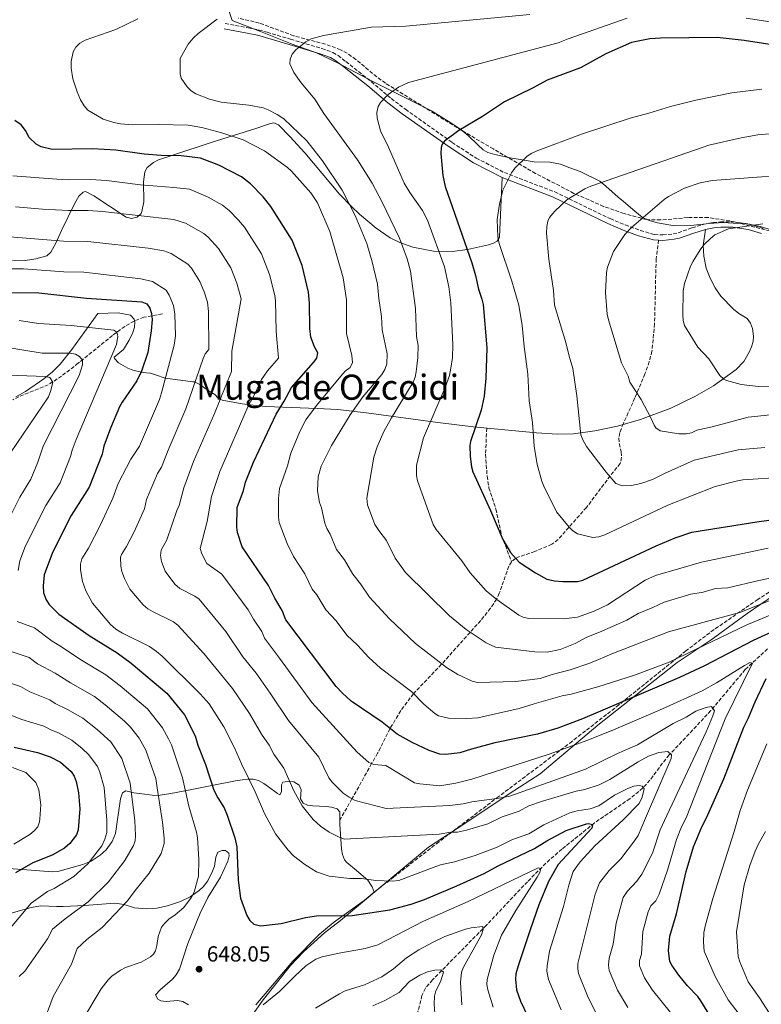
# Model space of a CAD drawing. Units: metres. Extents: x 638103 to 641560, y 4732129 to 4734509.
# Drawn here: x 640393 to 640733, y 4732559 to 4733009 of the extents above; entities that cross this region are included whole.
import ezdxf
from ezdxf.enums import TextEntityAlignment as Align

# ---------------------------------------------------------------- set-up
doc = ezdxf.new("R2010")
doc.units = ezdxf.units.M
doc.header["$MEASUREMENT"] = 0
doc.linetypes.add('DGN Style 3', pattern=[2.435891, 1.739922, -0.695969])
for name, color, linetype, lineweight in [('Barranco lineal', 142, 'DGN Style 3', 13), ('Camino', 7, 'DGN Style 3', 0), ('Cota de punto acotado terreno', 7, 'Continuous', 0), ('Curva de nivel directora', 30, 'Continuous', 30), ('Curva de nivel intermedia', 30, 'Continuous', 0), ('Límite de Concejo', 7, 'Continuous', 0), ('Límite de municipio', 7, 'Continuous', 0), ('Línea de cambio de uso (parcela vista)', 92, 'Continuous', 0), ('Margen derecho', 7, 'Continuous', 0), ('Punto acotado terreno (símbolo)', 7, 'Continuous', 0), ('Senda', 7, 'DGN Style 3', 0), ('Texto de Área (paraje) menor', 7, 'Continuous', 0), ('Zona arbolada', 92, 'DGN Style 3', 0)]:
    doc.layers.add(name, color=color, linetype=linetype, lineweight=lineweight)
doc.styles.add('Style-Arial', font='arial.ttf')

# ---------------------------------------------------------------- blocks, each defined once
blk = doc.blocks.new('5PATER')
at = {"layer": 'Punto acotado terreno (símbolo)', "linetype": 'Continuous', "lineweight": 0}
h = blk.add_hatch(color=51, dxfattribs=at)
edge = h.paths.add_edge_path()
edge.add_ellipse((0, 0), major_axis=(-0.11, -0.111), ratio=0.999422, start_angle=0, end_angle=360)

msp = doc.modelspace()

# ---------------------------------------------------------------- linework, layer by layer
at = {"layer": 'Barranco lineal', "color": 142, "linetype": 'DGN Style 3', "lineweight": 13}
for points in [[(640458.59, 4732874.69, 652.23), (640450.16, 4732873.16, 649.19), (640445.71, 4732871.43, 647.67), (640441.47, 4732869.01, 646.26), (640435.79, 4732864.84, 644.36), (640420.12, 4732852.1, 639.32), (640412.5, 4732846.26, 636.42), (640406.39, 4732842.23, 634.36), (640395.1, 4732837.72, 631.29), (640390.1, 4732835.39, 630)], [(640735.58, 4732721.4, 671.99), (640725.36, 4732711.93, 669.36), (640709.66, 4732693.14, 664.82), (640690.63, 4732672.8, 659.81), (640687.54, 4732669.05, 658.69), (640681.77, 4732661.32, 655.95), (640678.49, 4732657.7, 654.84), (640672.66, 4732652.83, 653.52), (640656.38, 4732641.69, 650.13), (640641.51, 4732629.75, 646.76), (640634.1, 4732623.25, 645.02), (640625.75, 4732614.81, 643.16), (640606.97, 4732594.95, 640.06), (640582.27, 4732569.87, 633.98), (640579, 4732566.08, 633.17), (640577.41, 4732562.79, 632.57), (640574.2, 4732549.76, 630.35)]]:
    msp.add_polyline3d(points, dxfattribs=at)
at = {"layer": 'Camino', "color": 7, "linetype": 'DGN Style 3', "lineweight": 0}
msp.add_polyline3d([(640487.32, 4733007.57, 685.84), (640497.85, 4733005.68, 686.52), (640502.75, 4733004.65, 687.25), (640506.55, 4733003.62, 687.87), (640517.3, 4733000.43, 688.83), (640531.59, 4732996.18, 690.97), (640536.65, 4732994.36, 691.3), (640539, 4732992.91, 691.19), (640542.58, 4732990.22, 691.57), (640554.25, 4732980.98, 693.75), (640563.33, 4732973.33, 694.95), (640569.81, 4732968.35, 696.01), (640591.23, 4732953.18, 699.84), (640602.26, 4732946, 702.09), (640615.16, 4732939.38, 704.84), (640638.2, 4732930.55, 708.77), (640663.56, 4732918.3, 713.66), (640670.44, 4732915.4, 714.67), (640677.37, 4732912.88, 715.46), (640683.8, 4732911.01, 716.37), (640687.62, 4732910.86, 717.73), (640692.38, 4732911.33, 718.28), (640694.65, 4732911.84, 718.4), (640701.04, 4732914.09, 718.41), (640706.63, 4732915.76, 719.04), (640710.69, 4732916.51, 719.44), (640714.04, 4732916.85, 719.74), (640719.95, 4732916.86, 720.22), (640727.31, 4732915.8, 720.7), (640733.67, 4732913.85, 721.01)], dxfattribs=at)
at = {"layer": 'Curva de nivel directora', "color": 30, "linetype": 'Continuous', "lineweight": 30, "flags": 128}
for points, elevation in [([(640751.44, 4732995.66), (640724.82, 4732999.77), (640712.49, 4733001.27), (640686.54, 4733000.98), (640681.77, 4733000.67), (640673.37, 4732998.94), (640661.56, 4732993.74), (640649.95, 4732987.35), (640634.66, 4732981.69), (640628.39, 4732978.17), (640615.16, 4732971.71), (640605.14, 4732965.04), (640594.31, 4732958.72), (640587.79, 4732953.83), (640586.67, 4732952.45), (640586.22, 4732950.82), (640586.05, 4732948.1), (640586.91, 4732938.06), (640587.97, 4732933.03), (640600.31, 4732898.01), (640601.92, 4732892.28), (640603.23, 4732885.99), (640604.86, 4732881.4), (640605.4, 4732878.96), (640607.12, 4732859.17), (640606.67, 4732845.26), (640605.87, 4732837.02), (640604.58, 4732830.67), (640599.58, 4732816.24), (640599.32, 4732814.45), (640599.46, 4732809.41), (640600.02, 4732804.77), (640600.72, 4732802.37), (640608.74, 4732784.74), (640614.42, 4732771.4), (640617.93, 4732765.53), (640621.87, 4732761.13), (640629.36, 4732756.15), (640634.6, 4732753.31), (640638.13, 4732752.46), (640641.82, 4732752.15), (640648.55, 4732752.25), (640650.98, 4732752.86), (640684.63, 4732768.51), (640693.32, 4732772.22), (640700.91, 4732774.73), (640730.66, 4732779.54), (640752.59, 4732782.51)], 700), ([(640594.77, 4732673.72), (640588.29, 4732673.05), (640585.67, 4732673.12), (640580.73, 4732674.82), (640572.87, 4732678.47), (640566.05, 4732682.37), (640559.25, 4732687.83), (640545.07, 4732697.4), (640540.85, 4732701.25), (640538.14, 4732704.23), (640515.1, 4732734.72), (640513.44, 4732738.9), (640510.05, 4732744.66), (640507.17, 4732750.34), (640495.07, 4732768.13), (640492.94, 4732774.67), (640492.64, 4732777.15), (640492.86, 4732786.05), (640495.74, 4732793.92), (640496.66, 4732797.73), (640500.39, 4732806.78), (640510.73, 4732828.81), (640514.39, 4732834.79), (640517.65, 4732841.04), (640527.77, 4732852.43), (640529.32, 4732854.51), (640529.75, 4732856.9), (640528.23, 4732859.61), (640526.56, 4732864.03), (640526.04, 4732868), (640525.97, 4732879.62), (640525.56, 4732884.6), (640522.54, 4732896.9), (640517.98, 4732908.52), (640508.28, 4732923.85), (640504.8, 4732928.24), (640498.89, 4732934.29), (640494.75, 4732937.49), (640484.41, 4732942.82), (640476.05, 4732945.96), (640467.15, 4732946.98), (640458.03, 4732947.18), (640450.3, 4732947.88), (640437.38, 4732949.69), (640426.68, 4732950.3), (640408.23, 4732950.02), (640403.07, 4732951.18), (640400.92, 4732952.42), (640397.67, 4732955.43), (640396.02, 4732958.7), (640393.93, 4732961.28), (640391.05, 4732963.29)], 675), ([(640379.24, 4732884.45), (640402.02, 4732884.28), (640423.9, 4732881.84), (640449.23, 4732880.27), (640451.5, 4732879.24), (640452.92, 4732877.37), (640453.6, 4732874.96), (640453.91, 4732872.16), (640453.46, 4732866.92), (640451.88, 4732857.08), (640449.07, 4732848.55), (640446.85, 4732844.02), (640440.18, 4732834.35), (640438.97, 4732832.16), (640434.91, 4732822.42), (640431.85, 4732814.17), (640431, 4732810.51), (640425.11, 4732795.44), (640416.88, 4732782.5), (640408.34, 4732765.53)], 650), ([(640408.34, 4732765.53), (640404.57, 4732755.2), (640403.99, 4732750.19), (640404.24, 4732747.02), (640405.42, 4732743.76), (640406.78, 4732741.65), (640411.27, 4732737.23), (640425.06, 4732727.52), (640437.94, 4732719.53), (640444.28, 4732714.87), (640460.59, 4732701.13), (640468.69, 4732691.11), (640473.62, 4732681.62), (640474.82, 4732677.32), (640478.39, 4732668.49), (640482.14, 4732656.63), (640483.92, 4732653.17), (640486.91, 4732648.59), (640488.32, 4732645.2), (640491.71, 4732634.88), (640492.67, 4732630.69), (640493.37, 4732615.45), (640494.4, 4732607.31), (640497.27, 4732599.34), (640498.67, 4732597.09), (640500.53, 4732595.42), (640503.5, 4732594.66), (640513.03, 4732595.69), (640524.16, 4732598.41), (640529.13, 4732599.17), (640545.55, 4732599.32), (640562.7, 4732601.88), (640572.45, 4732604.54), (640578.57, 4732606.69), (640593.32, 4732612.86), (640605.94, 4732618.62), (640612.32, 4732622), (640628.97, 4732629.94), (640634.61, 4732633.56), (640643.42, 4732638.26), (640652.74, 4732641.31), (640653.61, 4732641.5), (640655.44, 4732640.96), (640655.24, 4732639.36), (640639.81, 4732622.71), (640635.31, 4732614.86), (640630.93, 4732604.15), (640626.9, 4732592.83), (640621.44, 4732576.31), (640620.45, 4732572.63), (640620.23, 4732570.15), (640620.76, 4732565.27), (640622.47, 4732560.08), (640627.31, 4732550.15)], 650), ([(640738.04, 4732729.36), (640729.01, 4732725.18), (640706.69, 4732713.57), (640695.36, 4732708.21), (640650.91, 4732689.38), (640639.56, 4732685.04), (640630.27, 4732682.27), (640610.79, 4732678.44), (640600.09, 4732675.52), (640594.77, 4732673.72)], 675), ([(640712.03, 4732548.77), (640705.12, 4732560.28), (640703.64, 4732562.29), (640699, 4732567.15), (640694.94, 4732571.97), (640691.71, 4732576.54), (640690.94, 4732578.27), (640690.25, 4732583.26), (640690.86, 4732589.88), (640693.96, 4732600.03), (640698.28, 4732619.52), (640701.7, 4732630.82), (640705.55, 4732639.99), (640707.64, 4732644.01), (640715.55, 4732661.9), (640724.78, 4732685.53), (640726.94, 4732689.75), (640729.89, 4732697.2), (640734.96, 4732707.87)], 675), ([(640390.78, 4732676.36), (640401.53, 4732673.87), (640407.26, 4732671.91), (640411.95, 4732669.58), (640416.82, 4732665.23), (640418.19, 4732663.13), (640419.17, 4732660.72), (640420.15, 4732655.41), (640420.85, 4732648.22), (640420.09, 4732638.53), (640419.25, 4732636.19), (640416.27, 4732632.26), (640413.85, 4732630.11), (640408.1, 4732626.95), (640399.27, 4732623.5), (640391.38, 4732618.93)], 625)]:
    msp.add_lwpolyline(points, dxfattribs=dict(at, elevation=elevation))
at = {"layer": 'Curva de nivel intermedia', "color": 30, "linetype": 'Continuous', "lineweight": 0, "flags": 128}
for points, elevation in [([(640725.86, 4733010.03), (640752.66, 4733005.9), (640765.84, 4733004.35), (640790.43, 4732999.48), (640816.69, 4732992.84), (640821.8, 4732991.05), (640860.15, 4732980.93), (640883.55, 4732980.98), (640893.71, 4732981.89), (640908.94, 4732987.9), (640924.99, 4732997.09), (640932.48, 4733002.33), (640932.74, 4733003.05), (640933.46, 4733015.43)], 695), ([(640447.31, 4733009.78), (640437.28, 4733004.89), (640423.28, 4733000.04), (640420.84, 4732998.63), (640419.04, 4732996.8), (640417.75, 4732994.66), (640416.79, 4732990.21), (640416.84, 4732987.14), (640417.6, 4732982.37), (640419.68, 4732976.32), (640421.18, 4732972.75), (640422.85, 4732969.94), (640424.44, 4732968.01), (640431.51, 4732963.89), (640436.38, 4732962.29), (640439.37, 4732961.73), (640445.16, 4732961.29), (640456.78, 4732961.46), (640470.47, 4732961.06), (640476.6, 4732959.99), (640485.87, 4732957.51), (640495.6, 4732954.36), (640505.35, 4732949.33), (640515.84, 4732941.71), (640517.69, 4732940.03), (640526.62, 4732930.16), (640529.66, 4732925.54), (640535.32, 4732912.43), (640541.37, 4732891.23), (640542.95, 4732881.11), (640542.84, 4732865.71), (640545.36, 4732855.65), (640545.7, 4732852.49), (640544.54, 4732850.17), (640542.29, 4732848.43), (640540.28, 4732846.23), (640529.08, 4732832.8), (640524.34, 4732826.26), (640521.45, 4732820.88), (640517.4, 4732810.92), (640515.81, 4732805.15), (640512.19, 4732794.77), (640511.69, 4732790.2), (640511.72, 4732781.64), (640512.1, 4732779.16), (640515.67, 4732769.66), (640518.61, 4732763.67), (640523.75, 4732755.67), (640527.17, 4732748.78), (640529.37, 4732746.08), (640533.47, 4732739.2)], 680), ([(640741.93, 4732745.6), (640723.36, 4732738.16), (640690.23, 4732729.2), (640665.11, 4732719.45), (640654.3, 4732714.88), (640645.19, 4732711.73), (640637, 4732709.62), (640631.46, 4732707.78), (640620.46, 4732706.43), (640602.81, 4732706.03), (640600.39, 4732706.63), (640593.78, 4732709.58), (640588.67, 4732712.84), (640574.52, 4732723.79), (640562.49, 4732735.1), (640553.45, 4732745.09), (640549.36, 4732751.17), (640545.76, 4732755.63), (640542.01, 4732762.1), (640538.29, 4732766.93), (640535.33, 4732773.94), (640533.81, 4732776.54), (640532.94, 4732778.89), (640531.38, 4732785.95), (640530.54, 4732788.44), (640529.68, 4732793.65), (640529.94, 4732800.14), (640531.23, 4732805.04), (640536.04, 4732814.49), (640544.62, 4732828.5), (640550.29, 4732836.74), (640559.03, 4732847.01), (640560.41, 4732849.27), (640561.4, 4732851.91), (640561.44, 4732856.35), (640559.21, 4732867.43), (640558.88, 4732873.5), (640557.65, 4732881.77), (640557.06, 4732888.36), (640554.61, 4732898.6), (640552.18, 4732906.88), (640546.87, 4732919.71), (640540.87, 4732931.28), (640531.88, 4732944.69), (640524.68, 4732953.91), (640514.13, 4732963.96), (640511.12, 4732965.99), (640507.02, 4732968.08), (640504.68, 4732968.97), (640498.22, 4732970.22), (640485.56, 4732971.61), (640480.19, 4732973.06), (640473.89, 4732975.4), (640471.79, 4732976.77), (640469.9, 4732978.57), (640467.16, 4732982.66), (640466.68, 4732984.62), (640466.68, 4732991.68), (640470.46, 4732998.15), (640472.68, 4733000.89), (640475.03, 4733003.09), (640483.69, 4733009.61)], 685), ([(640759.94, 4732758.61), (640731.54, 4732752.69), (640717.39, 4732749.27), (640711.8, 4732748.94), (640706.12, 4732747.38), (640700.46, 4732746.48), (640688.21, 4732742.76), (640683.12, 4732740.29), (640676.45, 4732737.56), (640671.15, 4732734.52), (640658.71, 4732728.96), (640652.92, 4732726.75), (640647.5, 4732723.81), (640640.73, 4732721.16), (640634.72, 4732719.92), (640629.15, 4732720), (640611.11, 4732722.16), (640606.87, 4732724.13), (640597.64, 4732730.21), (640590.04, 4732736.51), (640569.87, 4732756.3), (640565.13, 4732762.97), (640561.24, 4732771), (640557.64, 4732775.49), (640555.89, 4732778.31), (640552.42, 4732787.26), (640552.18, 4732790.32), (640555.43, 4732809.13), (640556.96, 4732813.91), (640559.98, 4732820.85), (640563.45, 4732827.18), (640573.44, 4732843.38), (640574.38, 4732845.68), (640574.79, 4732848.13), (640575.6, 4732854.69), (640575.65, 4732860.26), (640574.88, 4732864.36), (640574.44, 4732877.22), (640572.12, 4732894.26), (640570.69, 4732899.84), (640567.2, 4732909.44), (640559.19, 4732925.85), (640554.56, 4732934.61), (640547.89, 4732945.18), (640532.46, 4732966.38), (640528.37, 4732972.92), (640522.1, 4732980.44), (640518.84, 4732985.17), (640516.95, 4732989.13), (640517.14, 4732991.3), (640518.07, 4732993.61), (640519.73, 4732995.63), (640524.3, 4732999.27), (640526.67, 4733000.56), (640532.28, 4733002.2), (640554.37, 4733005.9), (640570.07, 4733006.38), (640626.81, 4733011.75)], 690), ([(640735.88, 4732767.42), (640705.39, 4732761.13), (640684.36, 4732754.94), (640679.51, 4732752.89), (640662.38, 4732741.49), (640656.28, 4732738.66), (640648.56, 4732735.93), (640642.21, 4732735.13), (640626.15, 4732735.33), (640623.7, 4732735.82), (640621.81, 4732736.74), (640611.68, 4732743.91), (640606.82, 4732747.99), (640599.51, 4732756.19), (640595.67, 4732761.71), (640583.94, 4732775.98), (640582.53, 4732778.34), (640575.38, 4732798.27), (640574.94, 4732800.74), (640574.87, 4732805.54), (640578.17, 4732817.98), (640588.04, 4732840.96), (640589.95, 4732846.54), (640590.7, 4732849.92), (640591.43, 4732854.78), (640591.61, 4732860.47), (640590.57, 4732879.82), (640589.77, 4732887.09), (640587.74, 4732896.2), (640579.94, 4732917.56), (640577.67, 4732921.99), (640571.88, 4732930.22), (640569.33, 4732934.52), (640562.09, 4732950.98), (640558.47, 4732958.45), (640556.98, 4732964.33), (640556.7, 4732966.82), (640557.31, 4732969.56), (640558.45, 4732971.41), (640561.89, 4732975.12), (640566.75, 4732978.55), (640571.21, 4732980.66), (640639.73, 4732998.77), (640644.35, 4733000.65), (640671.32, 4733010.02)], 695), ([(640711.62, 4732795.63), (640689.9, 4732787.08), (640661.19, 4732773.63), (640658.36, 4732772.68), (640655.63, 4732772.41), (640648.68, 4732774.11), (640646.5, 4732775.4), (640644.74, 4732777.01), (640639.05, 4732784.09), (640633.16, 4732795.84), (640632.29, 4732798.18), (640630.16, 4732805.81), (640628.78, 4732814.19), (640627.95, 4732825.01), (640626.44, 4732834.91), (640625.89, 4732847.06), (640624.16, 4732859.8), (640623.32, 4732869.35), (640621.69, 4732878.66), (640618.53, 4732889.67), (640612.69, 4732906.98), (640612.07, 4732909.93), (640611.82, 4732917.9), (640612.86, 4732924.98), (640614.46, 4732931.38), (640618.43, 4732939.3), (640619.86, 4732941.35), (640625.37, 4732946.7), (640627.41, 4732948.16), (640629.68, 4732949.24), (640650.87, 4732957.15), (640672.69, 4732964.33), (640681.19, 4732966.51), (640691.16, 4732969.63), (640702.72, 4732972.55), (640719.26, 4732975.96), (640732.93, 4732977.59)], 705), ([(640734.34, 4732813.59), (640722.08, 4732812.52), (640701.98, 4732807.72), (640688.4, 4732801.72), (640682.88, 4732798.87), (640677.56, 4732797.03), (640673.25, 4732796.1), (640669.15, 4732796.03), (640666.17, 4732797.12), (640661.69, 4732802.31), (640652.68, 4732814.02), (640651.13, 4732816.73), (640650.16, 4732819.28), (640648.33, 4732837.25), (640646.42, 4732849.75), (640644.73, 4732855.41), (640643.31, 4732861.68), (640638.09, 4732878.76), (640637.64, 4732885.47), (640635.48, 4732899.79), (640634.37, 4732911.61), (640634.55, 4732914.69), (640635.06, 4732917.14), (640635.85, 4732918.81), (640638.31, 4732921.69), (640643.72, 4732926.99), (640652.04, 4732931.94), (640654.75, 4732933.12), (640706.08, 4732950.98), (640708.76, 4732951.87), (640723.51, 4732955.3), (640731.11, 4732956.67), (640754.3, 4732958.63)], 710), ([(640691.23, 4732554.92), (640682.9, 4732565.14), (640679.32, 4732570.87), (640677.05, 4732576.23), (640677.04, 4732578.73), (640677.83, 4732581.58), (640678.46, 4732592.07), (640680.93, 4732601.08), (640682.23, 4732603.75), (640684.39, 4732606.03), (640686, 4732609.11), (640689.78, 4732620.07), (640693.86, 4732634.1), (640696.24, 4732639.88), (640698.32, 4732643.99), (640716.26, 4732689.32), (640728.78, 4732714.88), (640727.53, 4732715.09), (640725.04, 4732713.76), (640712.26, 4732705.79), (640705.64, 4732702.21), (640687.48, 4732693.88), (640665.16, 4732684.36), (640653.27, 4732679.63), (640635.7, 4732673.25), (640600.23, 4732661.74), (640592.96, 4732659.94), (640585.64, 4732658.71), (640576.46, 4732659.67), (640574.01, 4732660.11), (640560.9, 4732667.98), (640555.35, 4732668.44), (640553.06, 4732669.44), (640547.78, 4732674.06), (640526.94, 4732696.86), (640512.29, 4732717.19), (640505.3, 4732726.25), (640504.06, 4732729.39), (640500.29, 4732734.92), (640497.8, 4732739.26), (640485.78, 4732755.61), (640478.9, 4732760.52), (640476.62, 4732764.86), (640475.87, 4732767.35), (640479.08, 4732779.67), (640481.1, 4732791.11), (640484.84, 4732802.59), (640497.92, 4732832.48), (640500.99, 4732838.17), (640503.91, 4732844.67), (640506.73, 4732848.68), (640511.83, 4732854.42), (640510.7, 4732866.65), (640510.45, 4732880.86), (640510.11, 4732883.08), (640507.62, 4732892.77), (640503.92, 4732902.18), (640496.15, 4732914.35), (640493.5, 4732917.64), (640489.24, 4732922.1), (640486.13, 4732924.5), (640479.6, 4732928.12), (640470.99, 4732931.75), (640463.88, 4732932.61), (640448.56, 4732933.76), (640433.08, 4732935.71), (640425.68, 4732936.17), (640415.52, 4732936.08), (640410.28, 4732936.42), (640390.22, 4732937.92)], 670), ([(640668.71, 4732852.36), (640662.76, 4732871.96), (640662.24, 4732874.65), (640661.47, 4732884.35), (640661.89, 4732893.69), (640662.34, 4732896.16), (640665.04, 4732903.31), (640670.31, 4732911.07), (640673.29, 4732914.26), (640688.22, 4732927.03), (640690.26, 4732928.46), (640697.64, 4732932.24), (640704.73, 4732934.76), (640710.29, 4732935.7), (640759.85, 4732939.47)], 715), ([(640671.59, 4732557.16), (640666.93, 4732565.2), (640663.17, 4732574.18), (640662.8, 4732576.66), (640663.17, 4732579.78), (640664.88, 4732586.15), (640666.38, 4732595.88), (640669.52, 4732607.5), (640671.28, 4732610.29), (640675.73, 4732615.01), (640678.03, 4732618.18), (640682.95, 4732627.85), (640686.51, 4732638.53), (640689.47, 4732645.06), (640707.48, 4732683.45), (640710.6, 4732690.77), (640711.36, 4732692.94), (640709.96, 4732694.98), (640707.46, 4732694.47), (640702.75, 4732692.83), (640698.31, 4732690.11), (640692.42, 4732687.2), (640676.09, 4732677.46), (640666.85, 4732673.48), (640652.26, 4732666.34), (640617.57, 4732654.03), (640612.72, 4732652.97), (640600.32, 4732651.41), (640596.22, 4732650.38), (640590.19, 4732649.65), (640561.11, 4732648.24), (640546.82, 4732652.01), (640544.06, 4732653.44), (640541.35, 4732655.36), (640536.31, 4732660.3), (640534.78, 4732662.28), (640530.19, 4732671.88), (640516.27, 4732688.65), (640508, 4732701.04), (640501.51, 4732710.2), (640495.51, 4732717.78), (640487.69, 4732729.29), (640475.49, 4732744.18), (640473.4, 4732745.55), (640466.64, 4732748.98), (640464.37, 4732751), (640459.94, 4732756.92), (640458.16, 4732761.34), (640457.7, 4732764.05), (640458, 4732766.53), (640460.71, 4732771.22), (640465.21, 4732784.68), (640466.24, 4732786.95), (640468.49, 4732795.15), (640472.91, 4732807.19), (640482.44, 4732829.13), (640490.18, 4732848.3), (640490.37, 4732857.72), (640494.67, 4732881.57), (640492.73, 4732888.81), (640489.87, 4732895.82), (640484.28, 4732904.68), (640479.59, 4732909.9), (640477.61, 4732911.44), (640469.24, 4732916.16), (640463.82, 4732917.87), (640431.27, 4732921.55), (640424.68, 4732922.04), (640415.67, 4732922.02), (640403.72, 4732922.71), (640391.41, 4732923.65)], 665), ([(640756.84, 4732841.28), (640731.44, 4732841.52), (640723.57, 4732842.33), (640716.74, 4732844.18), (640715.56, 4732844.82), (640713.75, 4732846.57), (640708.69, 4732854.16), (640703.7, 4732859.55), (640697.62, 4732869.36), (640696.91, 4732871.75), (640696.76, 4732874.35), (640696.93, 4732885.27), (640697.65, 4732888.6), (640700.37, 4732896.61), (640701.48, 4732898.85), (640704.75, 4732904.09), (640706.49, 4732906.25), (640709.5, 4732909.29), (640711.48, 4732910.82), (640717.74, 4732913.63), (640733.42, 4732915.94)], 720), ([(640461.2, 4732812.32), (640469.34, 4732831.21), (640477.33, 4732854.27), (640478.24, 4732856.49), (640479.94, 4732858.41), (640479.67, 4732875.8), (640479.22, 4732880.05), (640477.79, 4732884.83), (640475.81, 4732889.47), (640471.89, 4732895.58), (640470.24, 4732897.47), (640462.57, 4732902.34), (640459.28, 4732903.62), (640452.03, 4732904.76), (640424.48, 4732907.86), (640413.32, 4732908.07), (640400.08, 4732909), (640386.85, 4732910.15)], 660), ([(640389.07, 4732895.28), (640394.98, 4732895.29), (640413.46, 4732893.97), (640422.68, 4732893.78), (640448.69, 4732890.78), (640454.07, 4732889.5), (640460.28, 4732885.51), (640461.68, 4732883.25), (640463.77, 4732878.53), (640464.24, 4732874.53), (640464.6, 4732864.62), (640463.99, 4732860.4), (640458.19, 4732838.56), (640457.22, 4732835.58), (640448.09, 4732814.15), (640444.22, 4732808.16), (640438.37, 4732797.02), (640435.86, 4732790.37), (640430.36, 4732778.22), (640424.81, 4732767.49), (640421.73, 4732762.59), (640421.21, 4732760.15), (640421.11, 4732757.58), (640422.03, 4732752.16), (640423.61, 4732747.9), (640426.66, 4732742.31), (640434.8, 4732732.46), (640437.3, 4732730.42), (640440.34, 4732728.52), (640452.7, 4732722.48), (640455.9, 4732720.22), (640458.55, 4732717.98), (640475.91, 4732700.84)], 655), ([(640392.64, 4732757.31), (640393.37, 4732761.74), (640395.96, 4732768.55), (640405.31, 4732787), (640411.9, 4732797.35), (640416.61, 4732809.41), (640417.29, 4732812.33), (640419.1, 4732817.21), (640437.68, 4732860.75), (640438.19, 4732864.51), (640437.71, 4732866.33), (640436.34, 4732867.3), (640416.82, 4732869.41), (640401.97, 4732870.3), (640393.1, 4732871.64)], 645), ([(640368.08, 4732862.53), (640403.63, 4732856.7), (640416.38, 4732856.8), (640418.88, 4732856.2), (640420.74, 4732855.15), (640422.02, 4732853.58), (640422.05, 4732851.42), (640420.59, 4732846.54), (640404.08, 4732814.16), (640401.67, 4732806.91), (640398.47, 4732799.03), (640393.39, 4732790.78), (640389.18, 4732782.6)], 640), ([(640736.96, 4732828.53), (640726.73, 4732827.45), (640710.29, 4732822.97), (640703.25, 4732821.49), (640700.77, 4732820.31), (640698.32, 4732819.82), (640694.97, 4732819.88), (640686.52, 4732821.22), (640684.43, 4732822.61), (640683.63, 4732823.79), (640682.21, 4732827.18), (640677.8, 4732835.57), (640672.61, 4732843.43), (640671.77, 4732846.26), (640668.71, 4732852.36)], 715), ([(640388.01, 4732846.72), (640405.19, 4732846.1), (640407.05, 4732845.52), (640408.45, 4732843.44), (640407.57, 4732839.61), (640406.45, 4732836.72), (640389.07, 4732811.1)], 635), ([(640657.55, 4732553.65), (640653.51, 4732561.81), (640649.14, 4732572.77), (640648.69, 4732574.95), (640648.78, 4732577.43), (640656.69, 4732609.13), (640658.66, 4732614.35), (640663.11, 4732619.91), (640668.45, 4732625.25), (640674.77, 4732633.48), (640676.43, 4732635.96), (640679.67, 4732643.95), (640691.41, 4732671.13), (640691.61, 4732672.84), (640689.88, 4732674.41), (640685.83, 4732673.91), (640681.03, 4732672.33), (640676.39, 4732669.74), (640663.39, 4732661.57), (640658.47, 4732659.21), (640651.9, 4732656.94), (640648.04, 4732656.31), (640632.63, 4732651.73), (640626.36, 4732649.47), (640621.85, 4732647.03), (640614.17, 4732644.43), (640607.56, 4732641.36), (640597.77, 4732638.37), (640593.63, 4732637.51), (640590.63, 4732637.44), (640585.32, 4732636.49), (640541.76, 4732634.33), (640539.16, 4732635.27), (640535.02, 4732637.41), (640530.95, 4732640.28), (640527.63, 4732643.27), (640522.55, 4732649.5), (640518.85, 4732656.44), (640514.23, 4732666.76), (640509.65, 4732673.2), (640507.43, 4732677.28), (640503.97, 4732682.35), (640498.41, 4732691.85), (640490.73, 4732703.22), (640477.57, 4732719.27), (640465.69, 4732732.2), (640463.68, 4732733.69), (640454.02, 4732738.43), (640451.89, 4732739.73), (640449.87, 4732741.52), (640443.76, 4732748.77), (640441.33, 4732753.57), (640440.1, 4732756.75), (640439.55, 4732759.21), (640439.48, 4732763.31), (640439.87, 4732764.57), (640442.18, 4732768.25), (640445.48, 4732774.63), (640450.47, 4732785.41), (640451.35, 4732789.68), (640456.36, 4732801.66), (640458.24, 4732804.57), (640461.2, 4732812.32)], 660), ([(640743.09, 4732799.9), (640724.32, 4732798.68), (640721.26, 4732798.18), (640711.62, 4732795.63)], 705), ([(640533.47, 4732739.2), (640538.11, 4732734.15), (640543.11, 4732727.63), (640547.97, 4732723.04), (640553.07, 4732717.43), (640558.49, 4732712.6), (640572.77, 4732701.67), (640578.23, 4732696.1), (640583.31, 4732691.73), (640584.94, 4732690.76), (640589.51, 4732689.62), (640597.93, 4732689.45), (640603.05, 4732689.77), (640621.96, 4732694.01), (640628.77, 4732696.25), (640641.6, 4732699.85), (640645.68, 4732700.6), (640657.98, 4732703.97), (640674.64, 4732709.34), (640690.63, 4732715.36), (640726.07, 4732732.31), (640737.53, 4732737.17)], 680), ([(640422.26, 4732551.69), (640430.57, 4732565.83), (640433.81, 4732569.87), (640435.49, 4732571.5), (640439.47, 4732574.33), (640441.69, 4732575.46), (640448.94, 4732577.97), (640453.11, 4732580.43), (640454.57, 4732581.7), (640455.4, 4732583.21), (640456.1, 4732585.6), (640456.72, 4732589.71), (640458.18, 4732593.92), (640459.69, 4732595.9), (640461.6, 4732597.63), (640464.5, 4732599.57), (640468.46, 4732602.99), (640472, 4732607.78), (640473.13, 4732610.01), (640475.21, 4732617.35), (640475.28, 4732624.96), (640474.68, 4732635.01), (640474.28, 4732637.47), (640470.78, 4732649.37), (640467.84, 4732662.42), (640462.73, 4732677.44), (640461.36, 4732680.19), (640458.59, 4732685.28), (640451.84, 4732693.96), (640439.34, 4732704.52), (640432.74, 4732709.54), (640420.83, 4732716.63), (640412.48, 4732722.33), (640408.15, 4732724.83), (640400.06, 4732731.01), (640392.1, 4732733.95)], 645), ([(640383.76, 4732722.03), (640397.57, 4732717.4), (640401.45, 4732714.48), (640409.56, 4732710.32), (640416.52, 4732705.78), (640427.54, 4732699.55), (640432.5, 4732695.79), (640441.33, 4732688.25), (640444.02, 4732685.61), (640448.06, 4732680.52), (640451, 4732675.03), (640455.66, 4732662.01), (640456.19, 4732657.79), (640458.72, 4732642.12), (640459.41, 4732634.73), (640459.36, 4732632.24), (640458.04, 4732627.79), (640452.5, 4732618.67), (640446.12, 4732610.85), (640442.68, 4732606.1), (640431.06, 4732593.82), (640424.05, 4732588.29), (640419.57, 4732584.18), (640416.96, 4732576.99), (640408.67, 4732562.33), (640403.97, 4732549.45)], 640), ([(640376.49, 4732709.83), (640393.64, 4732704.22), (640397.89, 4732701.77), (640407.06, 4732698.06), (640409.51, 4732696.34), (640415.23, 4732693.63), (640422.18, 4732689.67), (640428.74, 4732684.51), (640434.96, 4732678.82), (640440.09, 4732671.26), (640443.83, 4732659.95), (640445.95, 4732642.64), (640446.3, 4732636), (640446.11, 4732633.5), (640445.39, 4732631.37), (640441.42, 4732624.51), (640433.88, 4732614.82), (640424.59, 4732605.52), (640414.19, 4732597.83), (640408.37, 4732593.08), (640405.96, 4732588.73), (640397.46, 4732576.44), (640395.59, 4732573.83), (640393.05, 4732571.47)], 635), ([(640475.91, 4732700.84), (640479.95, 4732696.23), (640486.74, 4732685.76), (640491.68, 4732676.05), (640494.76, 4732668.69), (640501.12, 4732655.93), (640505.38, 4732645.98), (640510.31, 4732636.72), (640516.12, 4732629.19), (640518.56, 4732626.72), (640523.86, 4732622.71), (640529.15, 4732619.38), (640534.96, 4732617.27), (640544.46, 4732616.21), (640549.8, 4732616.23), (640556.31, 4732615.38), (640563.94, 4732615.05), (640566.89, 4732615.31), (640582.52, 4732621.38), (640585.92, 4732622.46), (640592.3, 4732623.88), (640601.8, 4732626.84), (640611.82, 4732630.57), (640618.86, 4732634.06), (640626.34, 4732636.78), (640633.22, 4732640.76), (640645.14, 4732646.3), (640648.52, 4732647.3), (640654.45, 4732648.21), (640658.36, 4732649.48), (640665.54, 4732654.41), (640671.89, 4732657.67), (640674.38, 4732658.51), (640676.88, 4732658.82), (640678.25, 4732658.46), (640679.18, 4732657.33), (640678.22, 4732653.45), (640676.78, 4732650.58), (640669.5, 4732643.06), (640656.49, 4732631.23), (640649.78, 4732623.84), (640646.6, 4732619.45), (640644.57, 4732613.15), (640642.25, 4732603.45), (640635.81, 4732582.96), (640634.72, 4732576.34), (640634.61, 4732573.84), (640635.39, 4732570.09), (640641.09, 4732556.12)], 655), ([(640387.8, 4732691.62), (640394.34, 4732689.07), (640404.3, 4732685.97), (640408.13, 4732683.95), (640410.82, 4732683.03), (640417.15, 4732679.57), (640421.88, 4732675.81), (640424.99, 4732672.9), (640428.95, 4732667.46), (640430.06, 4732664.9), (640431.97, 4732657.87), (640433.21, 4732643), (640433.2, 4732637.26), (640432.31, 4732634.24), (640430.88, 4732631.25), (640424.5, 4732622.93), (640418.13, 4732617.21), (640409.09, 4732611.63), (640406.04, 4732610.39), (640398.58, 4732604.94), (640388.3, 4732592.77)], 630), ([(640735.34, 4732677.84), (640726.46, 4732656.74), (640722.99, 4732647.38), (640720.34, 4732637.84), (640710.62, 4732607.09), (640707.22, 4732595.07), (640706.48, 4732591.58), (640706.28, 4732587.14), (640706.57, 4732583.05), (640711.6, 4732571.38), (640717.52, 4732560.79), (640728.1, 4732546.95)], 680), ([(640389.97, 4732667.1), (640396.08, 4732664.79), (640400.69, 4732660.17), (640402.08, 4732656.93), (640403.04, 4732650), (640402.57, 4732643.54), (640402.44, 4732642.21), (640401.54, 4732639.9), (640399.89, 4732638.03), (640397.92, 4732636.48), (640390.64, 4732632.02)], 620), ([(640740.48, 4732548.3), (640731.88, 4732561.69), (640726.77, 4732569.02), (640722.85, 4732578.17), (640722.17, 4732580.58), (640721.37, 4732591.92), (640724.9, 4732613.39), (640727.5, 4732622.28), (640730, 4732628.84), (640731.43, 4732632.17), (640734.64, 4732637.8)], 685), ([(640610.04, 4732557.37), (640607.6, 4732565.32), (640607.15, 4732567.78), (640607.23, 4732569.99), (640610.27, 4732581.13), (640613.84, 4732590.26), (640620.34, 4732601.68), (640630.14, 4732616.88), (640631.37, 4732619.07), (640631.8, 4732620.88), (640630.67, 4732621.15), (640598.6, 4732605.72), (640578.17, 4732596.78), (640557.21, 4732585.98), (640551.5, 4732584.17), (640540.3, 4732582.29), (640531.69, 4732580.35), (640528.82, 4732579.4), (640524.34, 4732576.34), (640519.18, 4732571.6), (640512.21, 4732564.55), (640504.67, 4732558.4)], 645), ([(640528.65, 4732556.94), (640539.7, 4732563.49), (640542.3, 4732564.79), (640551.13, 4732567.66), (640559, 4732571.19), (640564.42, 4732574.94), (640570.4, 4732579.93), (640575.93, 4732583.55), (640582.57, 4732587.19), (640587.94, 4732589.69), (640597.41, 4732593.01), (640599.9, 4732593.73), (640605.24, 4732594.27), (640605.49, 4732592.91), (640604.7, 4732590.54), (640596.44, 4732575.69), (640595.54, 4732573.35), (640595.07, 4732568.6), (640595.6, 4732558.38)], 640), ([(640554.95, 4732557.96), (640560.38, 4732560.43), (640566.92, 4732564.07), (640571.64, 4732569.13), (640576.47, 4732572.08), (640579.98, 4732573.62), (640583.38, 4732574.24), (640586.11, 4732574.4), (640587.27, 4732573.4), (640585.86, 4732568.93), (640583.76, 4732564.8), (640583.23, 4732562.35), (640583.06, 4732558.76), (640583.36, 4732554.43)], 635)]:
    msp.add_lwpolyline(points, dxfattribs=dict(at, elevation=elevation))
at = {"layer": 'Límite de Concejo', "color": 7, "linetype": 'Continuous', "lineweight": 0}
msp.add_polyline3d([(640745.01, 4732750.35, 687.23), (640726.28, 4732737.59, 683.75), (640709.82, 4732725.5, 680.55), (640694.23, 4732715.07, 678.93), (640686.96, 4732709.36, 677.52), (640657.95, 4732686.52, 672.52), (640631.49, 4732664.23, 667.05), (640617.4, 4732655.1, 665.33), (640596.65, 4732641.16, 661.2), (640580.42, 4732630.6, 659.14), (640561.36, 4732614.78, 654.86), (640546.51, 4732602.34, 651.04), (640540.17, 4732597.03, 649.44), (640532.88, 4732591.44, 648.26), (640523.24, 4732582.64, 647.37), (640517.24, 4732576.45, 646.91), (640504.79, 4732560.75, 645.41), (640495.85, 4732548.41, 644.56)], dxfattribs=at)
at = {"layer": 'Límite de municipio', "color": 7, "linetype": 'Continuous', "lineweight": 0}
msp.add_polyline3d([(640738.43, 4732912.69, 721.16), (640732.41, 4732914.74, 720.5), (640729.48, 4732915.32, 720.02), (640725.26, 4732916.14, 720.55), (640719.92, 4732916.17, 720.22), (640715.33, 4732916.59, 719.85), (640708.85, 4732916.1, 719.26), (640700.47, 4732915.19, 718.17), (640692.96, 4732915.05, 717.65), (640685.18, 4732916.44, 715.89), (640681.34, 4732917.51, 715.35), (640678.26, 4732918.98, 714.96), (640674.91, 4732921.71, 714.35), (640669.7, 4732926.13, 712.99), (640667.29, 4732928.18, 712.34), (640661.6, 4732933.15, 710.69), (640658.76, 4732935.39, 709.82), (640649.9, 4732939.93, 708.22), (640645.17, 4732941.62, 707.38), (640640.81, 4732943.19, 706.76), (640635.96, 4732944.12, 706.29), (640628.76, 4732944.31, 705.72), (640617.73, 4732946.21, 704.07), (640610.83, 4732947.73, 702.98), (640607.64, 4732948.57, 702.46), (640605.45, 4732949.8, 702.01), (640603, 4732952.04, 701.41), (640598.73, 4732956.15, 700.62), (640595.24, 4732959.13, 700.02), (640590.59, 4732962.18, 699.2), (640581.86, 4732967.65, 697.58), (640554.9, 4732981.13, 693.77), (640539.01, 4732989.42, 691.34), (640529.22, 4732994.13, 690.82), (640517.96, 4732998.12, 689.15), (640503.48, 4733003.89, 687.39), (640490.54, 4733009.05, 685.62), (640487.85, 4733017.13, 683.64)], dxfattribs=at)
at = {"layer": 'Línea de cambio de uso (parcela vista)', "color": 92, "linetype": 'Continuous', "lineweight": 0}
for points in [[(640390.07, 4732899.05, 655.77), (640395.74, 4732899.11, 656.34), (640400.62, 4732899.88, 656.92), (640405.69, 4732901.35, 656.81), (640407.49, 4732902.91, 656.92), (640409.78, 4732907.15, 658.08), (640412.44, 4732912.83, 660.26), (640418.42, 4732925.13, 666.87), (640420.38, 4732928.63, 668.04), (640422.31, 4732930.48, 667.68), (640423.44, 4732930.68, 667.48), (640427.3, 4732928.74, 667.48), (640442.03, 4732918.96, 665.26), (640444.51, 4732918.37, 665.12), (640447.04, 4732918.99, 665.25), (640448.85, 4732920.7, 666.06), (640449.28, 4732921.63, 666.37), (640450.12, 4732926.01, 666.93), (640449.97, 4732935.12, 670.82), (640450.53, 4732939.7, 672.82), (640451.7, 4732941.77, 673.8), (640454.6, 4732944, 674.83), (640456.85, 4732945.16, 675.09), (640463.8, 4732947.51, 675.17), (640480.95, 4732953.09, 677.97), (640501.31, 4732959.63, 681.94), (640508.17, 4732961.82, 684.53), (640509.65, 4732962.13, 684.72), (640511.81, 4732961.19, 684.72), (640516.99, 4732955.98, 684.72), (640523.75, 4732948.43, 684.72), (640539.69, 4732929.49, 684.72), (640545.26, 4732923.73, 684.72), (640548.88, 4732920.32, 684.95), (640556.42, 4732913.99, 686.44), (640562.89, 4732909.52, 688), (640567.24, 4732907.32, 689.1), (640573.25, 4732905.23, 690.83), (640582.69, 4732903.48, 693.91), (640591.31, 4732903.34, 696.95), (640598.24, 4732904.21, 699.61), (640607.93, 4732906.29, 703.53), (640610.15, 4732907.05, 704.44), (640611.82, 4732908.04, 704.73), (640612.89, 4732909.88, 704.73), (640614.14, 4732937.1, 704.84)], [(640707.21, 4732913.33, 719.04), (640706.05, 4732906.02, 720.15), (640706.4, 4732901.06, 720.61), (640707.5, 4732895.66, 721.82), (640709.26, 4732891.05, 721.82), (640711.63, 4732886.6, 721.82), (640714.27, 4732882.77, 721.82), (640720.03, 4732876.86, 721.82), (640722.41, 4732874.95, 721.82), (640726.27, 4732872.65, 721.82), (640727.8, 4732870.42, 721.82), (640728.66, 4732868.05, 721.82), (640729.13, 4732864.49, 721.82), (640729.01, 4732862.04, 721.59), (640728.32, 4732859.59, 721.27), (640727.23, 4732857.21, 721.12), (640724.69, 4732852.92, 720.98), (640721.18, 4732849.24, 720.71), (640710.82, 4732841.81, 719.04), (640702.32, 4732836.85, 717.24), (640691.34, 4732831.63, 714.84), (640677.47, 4732826.42, 712.48), (640666.97, 4732823.26, 711.73), (640656.6, 4732821.15, 710.58), (640646.78, 4732819.83, 708.92), (640639.5, 4732819.68, 707.37), (640629.82, 4732820.27, 704.99), (640600.91, 4732822.96, 697.4), (640584.62, 4732824.93, 693.44), (640553.12, 4732829.29, 686.7), (640538.89, 4732830.88, 683.4), (640529.4, 4732831.47, 680.33), (640505.98, 4732832.38, 671.45), (640501.55, 4732832.75, 670.12), (640497.54, 4732833.24, 669.56), (640495.13, 4732833.56, 668.81), (640486.03, 4732835.24, 665.12), (640484.11, 4732836.18, 664.04), (640482.59, 4732837.79, 662.92), (640479.57, 4732839.69, 660), (640477.86, 4732840.86, 659.6), (640475.7, 4732842.37, 660), (640473.28, 4732843.55, 659.91), (640472.62, 4732843.64, 657.21), (640471.53, 4732843.71, 655), (640459.96, 4732845.25, 655), (640458.58, 4732845.71, 654.54), (640456.78, 4732846.32, 652.93), (640453.2, 4732847.55, 648.86), (640451.13, 4732847.73, 648.19), (640449.85, 4732847.85, 647.78), (640445.07, 4732849, 646.49), (640442.75, 4732849.9, 645.94), (640438.56, 4732852.32, 645.1), (640436.63, 4732854.29, 645.04), (640436.52, 4732854.84, 645.1), (640440.82, 4732858.37, 645.66), (640443.4, 4732862.63, 646.09), (640445.07, 4732866.22, 646.73), (640445.84, 4732868.63, 647.54), (640446, 4732871.03, 648.24), (640445.89, 4732871.5, 648.31), (640445.71, 4732872.3, 648.44), (640444.01, 4732874.17, 648.47), (640438.35, 4732875.15, 648.03), (640429.09, 4732874.94, 647.88), (640417.24, 4732858.36, 640.15), (640411.78, 4732851.66, 637.13), (640408.28, 4732848.25, 635.68), (640404.3, 4732844.94, 634.27), (640395.95, 4732839.15, 631.71), (640391.53, 4732836.71, 630.59)], [(640375.02, 4732621.78, 619.4), (640394.62, 4732620.36, 625.23), (640408.31, 4732619.31, 628.57), (640410.71, 4732619.54, 629.09), (640422.25, 4732622.72, 631.13), (640426, 4732624.21, 631.63), (640430.14, 4732627.01, 632.04), (640432.9, 4732629.44, 632.81), (640435.58, 4732633.14, 633.51), (640437.08, 4732636.81, 633.57), (640439.37, 4732652.75, 633.34), (640440.42, 4732655.45, 633.57), (640441.86, 4732656.47, 634.68), (640445.52, 4732655.53, 635.8), (640450.36, 4732654.8, 637.07), (640455.2, 4732654.32, 638.33), (640457.57, 4732654.41, 639.02), (640462.45, 4732655.14, 640.99), (640471.32, 4732656.81, 645.47), (640481.28, 4732658.8, 649.39), (640492.89, 4732661.13, 653.31), (640497.78, 4732661.79, 654.4), (640500.19, 4732661.8, 654.93), (640502.58, 4732661.09, 655.72), (640505.12, 4732659.68, 656.64), (640507.24, 4732658.3, 656.97), (640511.25, 4732655.12, 657), (640512.31, 4732654.52, 657.2), (640513.14, 4732655.94, 658.19), (640513.14, 4732659.22, 659.46), (640513.67, 4732660.37, 659.98), (640515.89, 4732660.72, 660.37), (640518.75, 4732660.5, 660.64), (640521.16, 4732659.03, 660.81), (640522.11, 4732656.86, 660.81), (640521.81, 4732652.67, 659.98), (640523.12, 4732650.68, 659.98), (640524.96, 4732649.89, 660.26), (640527.43, 4732649.5, 660.26), (640533.53, 4732649.21, 660.53), (640535.96, 4732648.97, 661.04), (640538.56, 4732648.2, 661.65), (640539.76, 4732646.85, 661.65), (640539.85, 4732641.21, 660.53), (640540.59, 4732629.65, 657.76), (640541, 4732627.2, 657.31), (640541.95, 4732624.88, 656.92), (640542.96, 4732623.59, 656.64), (640547.49, 4732619.92, 655.25), (640552.57, 4732615.54, 654.42), (640554.62, 4732612.39, 653.59), (640555.57, 4732610.03, 653.03)], [(640470.62, 4732558.43, 648.37), (640467.93, 4732559.97, 648.86), (640465.56, 4732560.49, 649.06), (640460.4, 4732559.9, 649.09), (640457.88, 4732560.22, 648.96), (640456.53, 4732560.97, 648.86), (640455.49, 4732562.96, 648.3), (640457.64, 4732565.27, 648.58), (640463.3, 4732570.22, 648.46), (640464.94, 4732572.11, 648.34), (640466.47, 4732574.81, 648.11), (640470.23, 4732586.52, 646.91), (640475.94, 4732600.38, 646.42), (640479.38, 4732607.53, 646.87), (640485.14, 4732616.82, 648.3), (640488.57, 4732624.16, 648.86), (640489.16, 4732626.66, 648.9), (640488.97, 4732627.81, 648.86), (640487.49, 4732629.06, 648.3), (640486.03, 4732629.13, 648.3), (640484.04, 4732628.37, 647.75), (640483.08, 4732626.02, 647.64), (640482.41, 4732621.97, 647.47), (640481.55, 4732619.68, 647.07), (640479.43, 4732615.23, 646.21), (640477.24, 4732612.47, 645.77), (640475.43, 4732610.75, 645.51), (640471.38, 4732607.92, 644.99), (640466.84, 4732605.71, 644.32), (640460.98, 4732603.69, 643.22), (640456.12, 4732602.7, 642.3), (640451.27, 4732602.31, 641.37), (640445.91, 4732602.79, 640.33), (640441.15, 4732604.35, 639.4), (640436.87, 4732605.02, 638.58), (640422.95, 4732603.97, 636.35), (640413.13, 4732603.52, 634.47), (640410.2, 4732603.4, 633.85), (640402.94, 4732603.78, 631.79), (640398.52, 4732602.94, 630.98), (640380.78, 4732597.91, 628.57)], [(640555.57, 4732610.03, 653.03), (640550.9, 4732606.2, 652.36), (640536.86, 4732596.19, 649.27), (640530.47, 4732590.86, 648.3), (640518.26, 4732578.39, 647.19), (640501.32, 4732558.5, 645.49)]]:
    msp.add_polyline3d(points, dxfattribs=at)
at = {"layer": 'Margen derecho', "color": 7, "linetype": 'Continuous', "lineweight": 0}
for points in [[(640486.88, 4733005.11, 685.84), (640497.37, 4733003.23, 686.52), (640502.17, 4733002.22, 687.25), (640505.87, 4733001.22, 687.87), (640516.57, 4732998.03, 688.83), (640530.81, 4732993.8, 690.97), (640535.56, 4732992.09, 691.3), (640537.59, 4732990.84, 691.19), (640541.05, 4732988.24, 691.57), (640552.67, 4732979.05, 693.75), (640561.76, 4732971.38, 694.95), (640568.32, 4732966.34, 696.01), (640589.82, 4732951.11, 699.84), (640601.01, 4732943.83, 702.09), (640614.14, 4732937.1, 704.84)], [(640614.14, 4732937.1, 704.84), (640637.2, 4732928.25, 708.77), (640662.53, 4732916.02, 713.66), (640669.52, 4732913.07, 714.67), (640676.59, 4732910.5, 715.46), (640683.4, 4732908.53, 716.37), (640685.68, 4732908.44, 717.09)], [(640707.21, 4732913.33, 719.04), (640711.04, 4732914.03, 719.44), (640714.17, 4732914.35, 719.74), (640719.77, 4732914.36, 720.22), (640726.76, 4732913.35, 720.7), (640732.82, 4732911.5, 721.01)], [(640685.68, 4732908.44, 717.09), (640687.69, 4732908.36, 717.73), (640692.78, 4732908.86, 718.28), (640695.34, 4732909.44, 718.4), (640701.81, 4732911.71, 718.41), (640707.21, 4732913.33, 719.04)]]:
    msp.add_polyline3d(points, dxfattribs=at)
at = {"layer": 'Senda', "color": 7, "linetype": 'DGN Style 3', "lineweight": 0}
for points in [[(640685.68, 4732908.44, 717.09), (640684.61, 4732899.9, 717.96), (640684.41, 4732892.6, 718.58), (640683.88, 4732870.25, 717.59), (640682.68, 4732857.67, 717.09), (640681.48, 4732852.82, 716.81), (640679.45, 4732847.26, 716.18), (640674.87, 4732836.21, 714.39), (640669.6, 4732824.57, 712.92), (640667.96, 4732820.36, 712.62), (640667.57, 4732817.88, 712.33), (640667.72, 4732815.39, 712.04), (640668.58, 4732811.53, 711.73), (640668.79, 4732809.04, 711.49), (640668.21, 4732806.25, 711.73), (640663.59, 4732800.59, 710.01), (640652.7, 4732786.11, 707.12), (640639.72, 4732771.44, 703.3), (640636.84, 4732769.3, 702.7), (640634.6, 4732768.22, 702.37), (640629.06, 4732765.95, 701.52), (640622.06, 4732763.64, 700.23), (640620.25, 4732762.78, 699.81), (640618.4, 4732761.21, 699.09)], [(640607.05, 4732822.39, 699.01), (640606.54, 4732810.45, 701.06), (640607.24, 4732800.44, 700.49), (640608.09, 4732795.14, 700.8), (640611.25, 4732785.4, 700.5), (640613.88, 4732773.18, 699.73), (640618.4, 4732761.21, 699.09)], [(640555.57, 4732610.03, 653.03), (640564.51, 4732616.96, 656.16), (640570.31, 4732621.5, 657.54), (640584.05, 4732632.19, 659.63), (640611.67, 4732653.14, 665.08), (640645.06, 4732678.24, 670.64), (640666.47, 4732694.91, 675.14), (640698.04, 4732720.3, 680.73), (640709.68, 4732729.18, 682.72), (640730.73, 4732743.74, 686.17), (640741.09, 4732750.46, 688.07), (640758.44, 4732760.98, 691.67), (640771.36, 4732768.26, 694.74), (640780.27, 4732772.33, 696.91), (640787.18, 4732774.61, 698.46), (640810.14, 4732779.97, 702.76), (640833.56, 4732785.79, 709.14), (640842.11, 4732787.61, 711.07), (640850.49, 4732787.88, 712.7), (640879.52, 4732787.67, 718.07), (640891.53, 4732788.22, 721.59), (640896.33, 4732788.01, 722.97), (640909.24, 4732786.34, 726.06)], [(640618.4, 4732761.21, 699.09), (640617.21, 4732759.16, 698.32), (640616.35, 4732756.88, 697.65), (640613.99, 4732750.03, 695.83), (640612.81, 4732746.87, 695.38), (640611.58, 4732744.17, 695.04), (640608.85, 4732739.95, 693.8), (640604.31, 4732734.35, 691.93), (640586.38, 4732714.32, 684.98), (640573.55, 4732700.87, 679.84), (640567.71, 4732693.11, 677.29), (640562.81, 4732684.87, 674.78), (640557.11, 4732673.6, 670.6), (640554.4, 4732668.91, 669.71), (640545.37, 4732652.78, 664.64), (640539.82, 4732642.91, 660.87)]]:
    msp.add_polyline3d(points, dxfattribs=at)
at = {"layer": 'Zona arbolada', "color": 92, "linetype": 'DGN Style 3', "lineweight": 0}
msp.add_polyline3d([(640736.85, 4732912.66, 722.42), (640718.32, 4732917.3, 721.47), (640708.45, 4732918.79, 721.14), (640699.06, 4732918.77, 720.91), (640686.61, 4732917.69, 719.27), (640680.22, 4732917.84, 718.83), (640669.97, 4732920.59, 718.81), (640660.58, 4732923.93, 718.31), (640646.96, 4732929.87, 716.59), (640629.41, 4732939.04, 713.13), (640610.09, 4732950.19, 708.87), (640595.68, 4732958.62, 706.1), (640560.72, 4732980.31, 699.37), (640556.72, 4732983.2, 698.58), (640547.18, 4732991.19, 696.69), (640543.14, 4732994.02, 695.96), (640540.19, 4732995.63, 695.48), (640533.22, 4732998.21, 694.7), (640518.7, 4733002.02, 693.54), (640502.99, 4733007.84, 691.03), (640493.37, 4733010.11, 689.7)], dxfattribs=at)
msp.add_polyline3d([(640736.85, 4732912.66, 722.42), (640718.32, 4732917.3, 721.47), (640708.45, 4732918.79, 721.14), (640699.06, 4732918.77, 720.91), (640686.61, 4732917.69, 719.27), (640680.22, 4732917.84, 718.83), (640669.97, 4732920.59, 718.81), (640660.58, 4732923.93, 718.31), (640646.96, 4732929.87, 716.59), (640629.41, 4732939.04, 713.13), (640610.09, 4732950.19, 708.87), (640595.68, 4732958.62, 706.1), (640560.72, 4732980.31, 699.37), (640556.72, 4732983.2, 698.58), (640547.18, 4732991.19, 696.69), (640543.14, 4732994.02, 695.96), (640540.19, 4732995.63, 695.48), (640533.22, 4732998.21, 694.7), (640518.7, 4733002.02, 693.54), (640502.99, 4733007.84, 691.03), (640493.37, 4733010.11, 689.7)], dxfattribs=at)

# ---------------------------------------------------------------- block references
at = {"layer": 'Punto acotado terreno (símbolo)', "color": 7, "linetype": 'Continuous', "lineweight": 0, "xscale": 10, "yscale": 10, "zscale": 10}
msp.add_blockref('5PATER', (640475.42, 4732574.76, 648.05), dxfattribs=at)

# ---------------------------------------------------------------- texts
at = {"layer": 'Cota de punto acotado terreno', "color": 7, "linetype": 'Continuous', "lineweight": 0, "style": 'Style-Arial'}
msp.add_text('648.05', height=7, dxfattribs=at).set_placement((640478.92, 4732578.26, 648.05))
at = {"layer": 'Texto de Área (paraje) menor', "color": 7, "linetype": 'Continuous', "lineweight": 0, "style": 'Style-Arial'}
msp.add_text('Muga de Ozcoidi', height=11.5, dxfattribs=at).set_placement((640534.22, 4732841.16, 671.76), align=Align.MIDDLE_CENTER)

doc.saveas('drawing.dxf')
